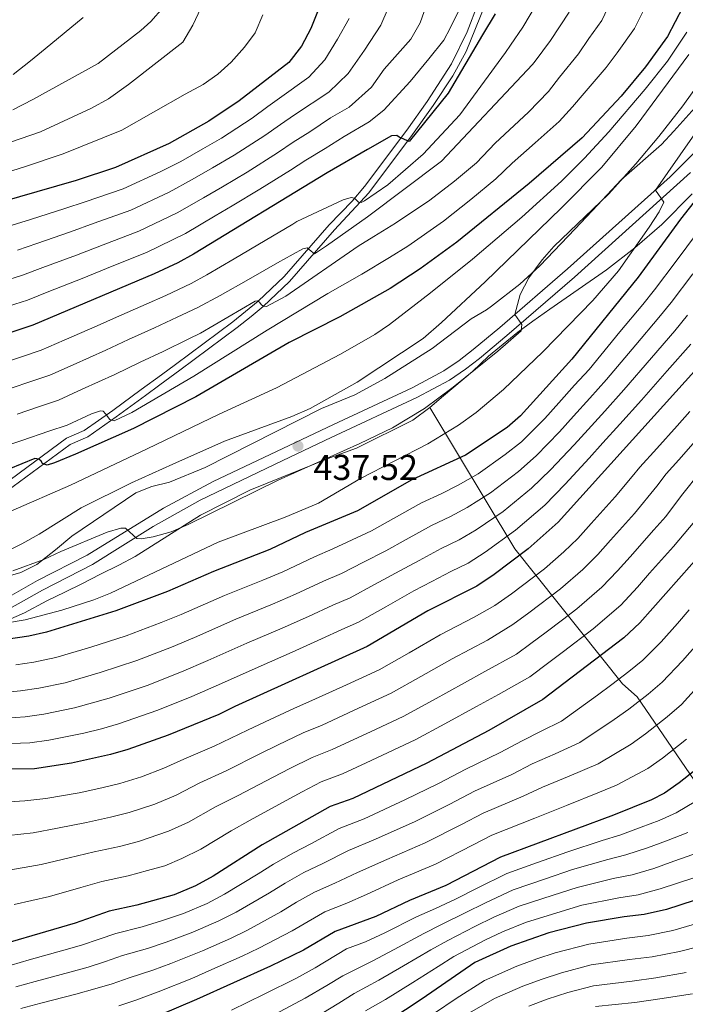
# Model space of a CAD drawing. Units: metres. Extents: x 599847 to 606690, y 4780057 to 4784790.
# Drawn here: x 601775 to 601960, y 4780726 to 4781001 of the extents above; entities that cross this region are included whole.
import ezdxf

# ---------------------------------------------------------------- set-up
doc = ezdxf.new("R2010")
doc.units = ezdxf.units.M
doc.header["$MEASUREMENT"] = 0
doc.linetypes.add('DGN Style 3', pattern=[119.47516, 85.3394, -34.13576])
for name, color, linetype, lineweight in [('Nivel 21', 7, 'Continuous', 0), ('Nivel 35', 7, 'Continuous', 0), ('Nivel 4', 7, 'Continuous', 0), ('Nivel 41', 7, 'Continuous', 0), ('Nivel 5', 7, 'Continuous', 0), ('Nivel 57', 7, 'Continuous', 0), ('Nivel 7', 7, 'Continuous', 0)]:
    doc.layers.add(name, color=color, linetype=linetype, lineweight=lineweight)
doc.styles.add('Style-Arial', font='txt')

# ---------------------------------------------------------------- blocks, each defined once
blk = doc.blocks.new('5PATER')
at = {"layer": 'Nivel 7', "linetype": 'Continuous', "lineweight": 0}
h = blk.add_hatch(color=51, dxfattribs=at)
edge = h.paths.add_edge_path()
edge.add_ellipse((0, 0), major_axis=(-11, -11.1), ratio=0.999422, start_angle=0, end_angle=360)

msp = doc.modelspace()

# ---------------------------------------------------------------- linework, layer by layer
at = {"layer": 'Nivel 21', "color": 7, "linetype": 'DGN Style 3', "lineweight": 0}
for points in [[(601771.28, 4780869.49, 447.93), (601788.98, 4780882.55, 451.35), (601793.85, 4780884.68, 453.17), (601801.82, 4780890.28, 455.4), (601809.97, 4780896.22, 457.2), (601813.96, 4780899.17, 457.85), (601819.56, 4780903.26, 458.2), (601835.53, 4780915.15, 458.42), (601839.44, 4780918.22, 458.94), (601842.74, 4780920.97, 459.78), (601850.11, 4780928, 462.26), (601862.68, 4780942.41, 467.34), (601872.21, 4780952.68, 470.84), (601884.41, 4780968.94, 475.36), (601890.14, 4780977, 476.78), (601895.68, 4780985.34, 477.43), (601899.4, 4780992.04, 477.7), (601904.61, 4781004.88, 478.02)], [(601963.31, 4780964.16, 427.78), (601956.25, 4780957.16, 428.99), (601927.59, 4780931.51, 433.63), (601908.74, 4780915.17, 435.22), (601901.33, 4780908.97, 436.68), (601897.42, 4780905.93, 437.15), (601893.14, 4780903.03, 437.28), (601884.28, 4780898.31, 437.5), (601862.43, 4780888.12, 437.87), (601828.8, 4780872.2, 436.7), (601814.95, 4780864.82, 435.98), (601793.72, 4780851.71, 434.42), (601779.87, 4780844.61, 433.73), (601771.39, 4780839.77, 432.6)]]:
    msp.add_polyline3d(points, dxfattribs=at)
at = {"layer": 'Nivel 21', "color": 7, "linetype": 'Continuous', "lineweight": 0}
for points in [[(601902.72, 4781005.54, 478.02), (601899.63, 4780997.52, 477.84), (601895.31, 4780988.6, 477.53), (601888.51, 4780978.17, 476.79), (601882.79, 4780970.12, 475.36), (601871.07, 4780954.46, 471)], [(601772.16, 4780836.76, 432.56), (601781.23, 4780841.9, 433.73), (601795.2, 4780849.07, 434.42), (601812.14, 4780859.63, 435.69), (601825.21, 4780867.01, 436.46), (601848.22, 4780878.07, 437.55), (601861.78, 4780884.47, 437.87), (601885.63, 4780895.6, 437.5), (601894.7, 4780900.43, 437.28), (601899.2, 4780903.48, 437.15), (601903.13, 4780906.53, 436.69), (601910.7, 4780912.87, 435.22), (601929.55, 4780929.21, 433.63), (601961.93, 4780958.37, 428.39)], [(601871.07, 4780954.46, 471), (601867.55, 4780950.35, 469.66), (601861.21, 4780943.76, 467.34), (601848.66, 4780929.38, 462.26), (601841.42, 4780922.48, 459.78), (601834.31, 4780916.73, 458.42), (601818.37, 4780904.87, 458.2), (601814.39, 4780901.97, 458.01), (601808.79, 4780897.84, 457.2), (601800.83, 4780892.03, 455.44), (601792.87, 4780886.43, 453.17), (601787.98, 4780884.29, 451.35), (601770.09, 4780871.1, 447.93), (601761.34, 4780864.54, 445.62), (601753.89, 4780858.62, 442.8), (601751.24, 4780856.1, 440.96), (601745.55, 4780849.8, 435.5), (601739.33, 4780843.43, 431.54), (601736.28, 4780839.62, 430.66), (601733.82, 4780836.13, 430.54)]]:
    msp.add_polyline3d(points, dxfattribs=at)
at = {"layer": 'Nivel 35', "color": 92, "linetype": 'DGN Style 3', "lineweight": 0}
for points in [[(601963.94, 4780977.29, 439.32), (601957.29, 4780969.86, 439.99), (601953.81, 4780966.18, 440.66), (601942.6, 4780956.26, 441.83), (601936, 4780949.21, 442.06), (601929.74, 4780942.63, 443.88), (601919.89, 4780932.29, 445.7), (601914.32, 4780927.23, 445.7), (601906.48, 4780921.08, 444.64), (601905.03, 4780920.05, 444.56), (601900.81, 4780917.51, 445.48), (601889.92, 4780909.32, 445.02), (601876.67, 4780900.95, 444.56), (601868.3, 4780896.34, 445.7), (601859.04, 4780892.56, 445.7), (601826.65, 4780876.09, 445.7), (601816.63, 4780872.06, 445.48), (601811.75, 4780870.78, 445.48), (601807.31, 4780869.08, 445.48)], [(601889.24, 4780892.87, 440.51), (601893.06, 4780896.07, 440.2), (601901.14, 4780902.86, 438.82), (601905.6, 4780907.16, 438.8), (601913.79, 4780913.87, 438.8), (601917.97, 4780916.88, 438.46), (601922.67, 4780920.24, 437.43), (601938.53, 4780931.2, 436.41), (601946.4, 4780937.33, 435.47), (601953.9, 4780943.86, 434.45), (601962.38, 4780952.37, 433.33)], [(601737.47, 4780830.1, 437.76), (601742.47, 4780831.64, 437.43), (601754.65, 4780831.72, 437.43), (601761.3, 4780831.94, 438.46), (601766.73, 4780832.51, 438.8), (601771.62, 4780833.59, 438.8), (601776.21, 4780835.57, 438.5), (601782.44, 4780838.92, 438.12), (601787.5, 4780841.4, 438.12), (601792.22, 4780843.71, 438.46), (601797.45, 4780846.37, 439.83), (601802.51, 4780848.86, 440.51), (601807.05, 4780851.34, 440.51), (601825.26, 4780862.8, 440.51), (601839.02, 4780869.8, 440.51), (601861.32, 4780878.85, 440.51), (601868.83, 4780881.52, 440.51), (601884.54, 4780889.34, 440.51), (601889.24, 4780892.87, 440.51)], [(601973.76, 4780772.98, 350.57), (601947.05, 4780812.19, 378.61), (601943, 4780815.84, 378.61), (601912.97, 4780853.46, 418.62), (601889.24, 4780892.87, 440.51)], [(601807.31, 4780869.08, 445.48), (601789.42, 4780856.93, 445.48), (601784.89, 4780853.17, 444.56), (601779.67, 4780849.04, 442.06), (601775.22, 4780846.86, 441.64), (601769.06, 4780845.04, 441.44)]]:
    msp.add_polyline3d(points, dxfattribs=at)
at = {"layer": 'Nivel 4', "color": 30, "linetype": 'Continuous', "lineweight": 30, "flags": 128}
for points, elevation in [([(601961.58, 4781009.1), (601959.79, 4781004.45), (601955.46, 4780996.22), (601949.34, 4780987.76), (601942.59, 4780979.62)], 450), ([(601857.89, 4781003.14), (601856.06, 4780998.49), (601853.46, 4780993.59), (601849.94, 4780989.04), (601836.12, 4780978.36), (601827.6, 4780972.62), (601816.59, 4780966.44), (601801.59, 4780959.71), (601790.63, 4780956.15), (601763.79, 4780948.4)], 500), ([(601907.42, 4781002.6), (601903.89, 4780996.7), (601894.39, 4780980.5), (601883.51, 4780967), (601880.73, 4780968.21), (601880.06, 4780968.62), (601878.6, 4780968.55), (601871.85, 4780964.78)], 475), ([(601942.59, 4780979.62), (601931.67, 4780968.02), (601916.91, 4780955.28), (601896.81, 4780938.94), (601886.56, 4780931.48), (601878.19, 4780925.99), (601864.11, 4780918.13), (601850.06, 4780910.92), (601824, 4780895.84), (601806.67, 4780887), (601790.49, 4780879.86), (601784.64, 4780877.4), (601782.54, 4780876.77), (601781.23, 4780877.23), (601780.84, 4780877.87), (601780.2, 4780878.45), (601779.15, 4780878.64), (601764.48, 4780872.65)], 450), ([(601871.85, 4780964.78), (601860.61, 4780958.24), (601823.34, 4780935.61), (601818.97, 4780933.17), (601812.39, 4780930.11), (601778.53, 4780915.81), (601768.98, 4780912.6), (601753.38, 4780906.42), (601743.44, 4780904.35), (601732.53, 4780903.39), (601721.43, 4780901.77), (601711.32, 4780900.68), (601700.9, 4780898.48), (601691.27, 4780895.45), (601686.11, 4780892.89), (601663.92, 4780878.03), (601659.74, 4780874.85), (601655.48, 4780872.23), (601646.01, 4780867.29), (601641.37, 4780865.46), (601611.06, 4780857.88), (601590.19, 4780853.84), (601561.97, 4780849.44), (601551.47, 4780847.39)], 475), ([(601963.99, 4780951.48), (601959.11, 4780945.31), (601947.32, 4780929.15), (601928.79, 4780906.35), (601914.51, 4780890.54), (601910.77, 4780887.24), (601899.2, 4780879.54), (601884.19, 4780872.68), (601869.07, 4780864.04)], 425), ([(601966.48, 4780906.82), (601924.98, 4780860.89), (601916.64, 4780853.43), (601907.22, 4780846.29), (601902.34, 4780842.99), (601888.73, 4780836.13), (601871.77, 4780826.21), (601834.86, 4780809.5), (601830.41, 4780807.22), (601816.3, 4780801.51), (601805.06, 4780797.51), (601800.25, 4780796.12), (601789.33, 4780793.66), (601779, 4780792.08), (601763.19, 4780791.97), (601757.47, 4780791.12)], 400), ([(601869.07, 4780864.04), (601854.59, 4780858.01), (601844.61, 4780853.22), (601828.94, 4780847.09), (601816.14, 4780841.51), (601801.67, 4780836.15), (601782.34, 4780830.18), (601777.45, 4780829.1), (601766.59, 4780827.51)], 425), ([(601965.87, 4780853.25), (601947.83, 4780832.83), (601943.3, 4780828.59), (601920.77, 4780811.4), (601905.65, 4780802.77), (601888.44, 4780793.67), (601867.74, 4780783.85), (601861.44, 4780781.58), (601842.47, 4780770.9), (601828.82, 4780762.18), (601823.9, 4780759.5), (601817.95, 4780757.01), (601807.58, 4780754.13), (601799.88, 4780752.45), (601790.34, 4780749.06), (601762.26, 4780740.87), (601748.97, 4780737.63), (601738.36, 4780735.69), (601725.69, 4780732.81), (601704.9, 4780729.04), (601678.21, 4780722.32)], 375), ([(601966.19, 4780794.05), (601958.76, 4780788.16), (601954.63, 4780785.32), (601951.09, 4780783.44), (601940.49, 4780779.17), (601908.94, 4780767.52), (601893.7, 4780759.59), (601883.57, 4780755.44), (601874.16, 4780750.94), (601862.85, 4780746.78), (601854.01, 4780741.58), (601844.79, 4780737.06), (601824.18, 4780727.85), (601809.09, 4780721.43)], 350), ([(601970.94, 4780757.99), (601955.19, 4780752.9), (601949.02, 4780751.5), (601943.42, 4780750.88), (601932.91, 4780749.08), (601922.4, 4780746.39), (601911.82, 4780742.63), (601901.78, 4780738.14), (601887.08, 4780727.97), (601854.54, 4780706.5), (601845.56, 4780700.27), (601832.08, 4780692.29), (601830.13, 4780691.28), (601825.42, 4780689.59), (601813.77, 4780686.12), (601804.02, 4780683.92), (601797.91, 4780682.98), (601769.68, 4780680.1), (601742.14, 4780678.4), (601730.59, 4780678.2), (601705.84, 4780678.15), (601701.87, 4780678.13)], 325)]:
    msp.add_lwpolyline(points, dxfattribs=dict(at, elevation=elevation))
at = {"layer": 'Nivel 5', "color": 30, "linetype": 'Continuous', "lineweight": 0, "flags": 128}
for points, elevation in [([(601940.42, 4781007.7), (601937.23, 4781000.74), (601933.56, 4780995.66), (601930.66, 4780991.39), (601925.44, 4780984.91), (601922.3, 4780980.91), (601916.74, 4780975.2), (601907.5, 4780966.53), (601902.22, 4780961.05), (601896.1, 4780955.9), (601889.24, 4780950.68), (601879.63, 4780944.19), (601873.67, 4780940.54), (601869.23, 4780937.84), (601849.08, 4780923.91), (601843.67, 4780920.98), (601842.76, 4780921.1), (601842.18, 4780921.56), (601841.79, 4780922.2), (601841.24, 4780922.57), (601840.51, 4780922.48), (601825.33, 4780913.57), (601822.07, 4780911.97), (601814.89, 4780908.45), (601808.53, 4780905.52), (601801.44, 4780902.05), (601792.34, 4780897.92), (601785.7, 4780894.89), (601780.38, 4780893.09), (601774.15, 4780890.98)], 460), ([(601879.41, 4781008.32), (601875.59, 4780999.4), (601870.99, 4780992.45), (601866.47, 4780985.93), (601861.12, 4780980.74), (601851.55, 4780974.39), (601847.59, 4780971.77), (601843.24, 4780968.7), (601834.71, 4780963.17), (601828.68, 4780959.63), (601822.98, 4780956.35), (601816.55, 4780952.88), (601805.91, 4780947.87), (601795.65, 4780944.18), (601789.08, 4780941.79), (601779.63, 4780938.57), (601774.26, 4780936.69)], 490), ([(601950.1, 4781006.07), (601946.35, 4780998.48), (601941.45, 4780991.71), (601938.4, 4780987.65), (601932.3, 4780980.44), (601929.02, 4780976.62), (601925.34, 4780972.59), (601918.59, 4780966.64), (601912.21, 4780960.91), (601907.63, 4780956.59), (601900.69, 4780950.86), (601893.03, 4780944.81), (601883.1, 4780937.84), (601878.03, 4780934.64), (601870.33, 4780929.97), (601860.85, 4780924.6), (601843.91, 4780914.43), (601823.45, 4780901.57), (601806.19, 4780891.44), (601801.21, 4780889.1), (601800.07, 4780889.45), (601798.84, 4780891.1), (601798.16, 4780891.8), (601797.46, 4780891.94), (601794.87, 4780891.08), (601788.09, 4780887.92), (601783.02, 4780886.2), (601775.48, 4780883.65), (601765.98, 4780880.46)], 455), ([(601919, 4781005.26), (601915.17, 4780998.86), (601911.71, 4780993.84), (601910.34, 4780991.76), (601897.64, 4780974.43), (601887.36, 4780963.48), (601877.55, 4780954.95), (601871.01, 4780950.44), (601870.14, 4780949.99), (601869.38, 4780950.1), (601868.85, 4780950.57), (601868.21, 4780951.18), (601867.33, 4780951.37), (601865.12, 4780950.72), (601852.2, 4780944.68), (601851.05, 4780943.99), (601843.33, 4780939.38), (601834.71, 4780934.32), (601827.05, 4780929.83), (601822.66, 4780927.42), (601815.61, 4780924.06), (601810.15, 4780921.6), (601801.89, 4780918.02), (601796.45, 4780915.57), (601787.28, 4780911.6), (601780.92, 4780908.84), (601775.11, 4780906.88), (601771.47, 4780905.65)], 470), ([(601825.38, 4781004.12), (601823.13, 4780999.38), (601820.42, 4780994.69), (601805.21, 4780982.86), (601799.63, 4780978.85), (601794.92, 4780976.25), (601780.67, 4780969.68), (601763.85, 4780963.92), (601757.43, 4780961.84), (601746.42, 4780957.92), (601738.68, 4780955.91), (601729, 4780953.36), (601723.1, 4780951.88), (601712.55, 4780948.84), (601702.78, 4780946.69), (601696.97, 4780945.39), (601690.8, 4780943.83), (601679.07, 4780939.89), (601674.21, 4780937.96)], 510), ([(601842.72, 4781002.28), (601840.54, 4780997.3), (601837.54, 4780993.3), (601833.88, 4780989.14), (601830.12, 4780985.79), (601826.05, 4780982.87), (601821.02, 4780980.2), (601803.4, 4780970.16), (601787.04, 4780963.51), (601776.22, 4780959.93), (601767.63, 4780957.26)], 505), ([(601888.23, 4781004.84), (601886.57, 4781000.1), (601883.91, 4780995.47), (601876.54, 4780987.12), (601872.98, 4780982.1), (601866.71, 4780976.6), (601861.52, 4780973.58), (601855.8, 4780969.72), (601851.13, 4780966.78), (601846.81, 4780963.86), (601838.27, 4780958.45), (601831.4, 4780954.35), (601826.17, 4780951.31), (601818.81, 4780947.12), (601808.07, 4780941.95), (601798.16, 4780938.19), (601790.71, 4780935.3), (601781.34, 4780931.86), (601775.68, 4780929.73), (601769.79, 4780927.89)], 485), ([(601897.71, 4781004.24), (601894.88, 4780998.56), (601893.1, 4780995.28), (601888.93, 4780990.06), (601883.72, 4780983.72), (601876.38, 4780975.75), (601872.3, 4780972.45), (601865.38, 4780968.42), (601860.04, 4780965.05), (601854.67, 4780961.78), (601850.37, 4780959.03), (601841.83, 4780953.72), (601834.12, 4780949.08), (601829.37, 4780946.26), (601821.08, 4780941.37), (601810.23, 4780936.03), (601800.67, 4780932.2), (601792.33, 4780928.82), (601783.04, 4780925.15), (601777.11, 4780922.77), (601771.79, 4780921.05)], 480), ([(601928.11, 4781003), (601922.91, 4780995.13), (601918.57, 4780989.38), (601917.89, 4780988.43), (601892.48, 4780961.53), (601871.87, 4780945.95), (601860.4, 4780937.88), (601857.06, 4780935.64), (601856.12, 4780936.39), (601855.06, 4780937.34), (601853.87, 4780937.1), (601848.49, 4780934.13), (601847.41, 4780933.5), (601838.72, 4780928.56), (601830.75, 4780924.05), (601824.57, 4780920.76), (601818.84, 4780918.02), (601812.52, 4780915.02), (601805.21, 4780911.78), (601798.95, 4780908.81), (601789.81, 4780904.76), (601783.31, 4780901.86), (601777.74, 4780899.98), (601772.81, 4780898.32)], 465), ([(601814.85, 4781004.33), (601811.43, 4781000.41), (601808.65, 4780997.89), (601796.75, 4780988.7), (601778.55, 4780978.72), (601772.97, 4780975.82)], 515), ([(601866.74, 4781001.27), (601863.52, 4780995.47), (601859.97, 4780989.76), (601855.53, 4780984.89), (601847.31, 4780979.06), (601844.05, 4780976.76), (601839.68, 4780973.53), (601831.16, 4780967.89), (601825.96, 4780964.9), (601819.78, 4780961.4), (601814.29, 4780958.64), (601803.75, 4780953.79), (601793.14, 4780950.16), (601787.45, 4780948.28), (601777.93, 4780945.28), (601772.84, 4780943.64)], 495), ([(601792.59, 4781001.52), (601781.96, 4780992.84), (601777.93, 4780989.51), (601773.06, 4780985.7)], 520), ([(601960.89, 4780997.45), (601955.46, 4780989.38), (601949.28, 4780981.55), (601939.12, 4780969.7), (601932.39, 4780962.31), (601925.95, 4780955.94), (601914.85, 4780945.86), (601901.11, 4780934.22), (601889.47, 4780924.77), (601878.02, 4780916), (601873.87, 4780913.21), (601864.37, 4780907.66), (601846.51, 4780898.28), (601830.55, 4780891), (601810.48, 4780881.27), (601789.07, 4780871.21), (601772.39, 4780863.94)], 445), ([(601961.43, 4780991.24), (601946.81, 4780971.31), (601937.18, 4780959.82), (601925.82, 4780948.37), (601904.63, 4780927.84), (601892.54, 4780916.52), (601887.34, 4780912.11), (601868.97, 4780899.87), (601855.88, 4780892.54), (601850.8, 4780890.3), (601832.01, 4780883.42), (601817.62, 4780877.07), (601806.07, 4780871.8), (601791.99, 4780864.9), (601780.34, 4780857.52), (601775.51, 4780854.87), (601768.39, 4780851.32)], 440), ([(601968.49, 4780989.07), (601959.74, 4780976.9), (601953.08, 4780968.4), (601946.67, 4780960.74), (601939.03, 4780952.35), (601923.81, 4780937.75), (601920.57, 4780933.99), (601916.86, 4780928.95), (601914.39, 4780924.35), (601912.9, 4780918.78), (601914.9, 4780915.99), (601914.68, 4780914.24), (601908.17, 4780908.56), (601895.76, 4780898.54), (601887.72, 4780892.56), (601878.79, 4780887.15), (601869.77, 4780882.78), (601846.97, 4780872.57), (601821.89, 4780860.26), (601817.12, 4780858.22), (601812.12, 4780856.81), (601808.72, 4780856.25), (601807.55, 4780856.33), (601805.53, 4780858.16), (601804.35, 4780859.23), (601803.09, 4780859.22), (601799.31, 4780858.05), (601786.39, 4780852.74), (601781.59, 4780850.49), (601772.97, 4780847.31)], 435), ([(601976.27, 4780987.92), (601952.12, 4780953.46), (601954.47, 4780950.09), (601953.21, 4780947.4), (601950.41, 4780943.14), (601941.84, 4780930.89), (601934.67, 4780922.71), (601920.78, 4780908.34), (601909.77, 4780897.85), (601902.12, 4780891.41), (601897.21, 4780887.88), (601888.66, 4780882.69), (601869.9, 4780873.06), (601858.16, 4780866.21), (601848.95, 4780862.31), (601830.19, 4780855.32), (601800.19, 4780841.08), (601795.55, 4780839.22), (601786.68, 4780836.38), (601776.43, 4780833.68), (601771.5, 4780832.81)], 430), ([(601963.85, 4780941.66), (601957.88, 4780933.64), (601951.91, 4780925.62), (601948.63, 4780921.58), (601942.24, 4780913.89), (601933.65, 4780903.47), (601929.62, 4780899.02), (601925.2, 4780894.12), (601921.28, 4780889.78), (601914.82, 4780883.31), (601910.28, 4780879.75), (601902.69, 4780874.31), (601897.17, 4780871.22), (601892.55, 4780868.9), (601886.93, 4780866.3), (601879.09, 4780861.87), (601873.01, 4780858.46), (601867.59, 4780855.91), (601862.23, 4780853.4), (601857.12, 4780851.24), (601848.22, 4780846.99), (601842.67, 4780844.71), (601832.04, 4780840.44), (601819.88, 4780835.11), (601814.31, 4780832.89), (601804.6, 4780829.22), (601794.71, 4780826.06), (601784.94, 4780823.15), (601778.84, 4780821.86), (601773.8, 4780821.12)], 420), ([(601962.55, 4780930.06), (601956.5, 4780922.1), (601953.09, 4780917.89), (601946.63, 4780910.26), (601938.5, 4780900.6), (601933.81, 4780895.4), (601929.29, 4780890.4), (601925.39, 4780886.08), (601918.87, 4780879.37), (601913.96, 4780875.04), (601906.18, 4780869.09), (601899.68, 4780864.99), (601895, 4780862.42), (601889.67, 4780859.91), (601882.67, 4780856.03), (601876.94, 4780852.87), (601870.71, 4780849.7), (601864.61, 4780846.6), (601859.64, 4780844.46), (601851.83, 4780840.76), (601845.39, 4780838.02), (601835.14, 4780833.79), (601823.63, 4780828.71), (601817.18, 4780826), (601807.52, 4780822.3), (601797.29, 4780818.92), (601787.55, 4780816.12), (601780.22, 4780814.62), (601775.1, 4780813.86), (601769.56, 4780813.32)], 415), ([(601961.09, 4780918.57), (601957.55, 4780914.2), (601951.01, 4780906.64), (601943.36, 4780897.72), (601938, 4780891.79), (601933.38, 4780886.68), (601929.5, 4780882.39), (601922.92, 4780875.44), (601917.63, 4780870.32), (601909.66, 4780863.87), (601902.19, 4780858.76), (601897.45, 4780855.95), (601892.4, 4780853.52), (601886.25, 4780850.18), (601880.87, 4780847.29), (601873.84, 4780843.49), (601867, 4780839.8), (601862.16, 4780837.69), (601855.44, 4780834.54), (601848.11, 4780831.33), (601838.24, 4780827.14), (601827.37, 4780822.3), (601820.04, 4780819.12), (601810.45, 4780815.37)], 410), ([(601962.02, 4780910.51), (601955.39, 4780903.02), (601948.22, 4780894.85), (601942.18, 4780888.17), (601937.47, 4780882.96), (601933.62, 4780878.69), (601926.97, 4780871.51), (601921.31, 4780865.6), (601913.15, 4780858.65), (601904.71, 4780852.52), (601899.89, 4780849.47), (601895.14, 4780847.13), (601889.83, 4780844.33), (601884.8, 4780841.71), (601876.97, 4780837.28), (601869.38, 4780833), (601864.69, 4780830.92), (601859.05, 4780828.31), (601850.83, 4780824.64), (601841.34, 4780820.48), (601831.12, 4780815.9), (601822.91, 4780812.23), (601813.37, 4780808.44), (601802.47, 4780804.64), (601797.67, 4780803.24), (601792.77, 4780802.06), (601783, 4780800.14), (601777.7, 4780799.34), (601772.52, 4780799.14)], 405), ([(601961.73, 4780891.76), (601958.19, 4780887.77), (601952.54, 4780881.42), (601947.83, 4780876.21), (601945.7, 4780873.58), (601940.91, 4780867.92), (601934.22, 4780860.48), (601930.51, 4780856.36), (601926.57, 4780852.61), (601921.17, 4780847.86), (601912.05, 4780840.93), (601907.35, 4780837.68), (601901.59, 4780834.38), (601892.11, 4780829.46), (601883.44, 4780824.48), (601875.1, 4780819.7), (601866.01, 4780815.54), (601856.38, 4780811.14), (601851.48, 4780809.03), (601843.32, 4780805.24), (601838.43, 4780802.93), (601829.11, 4780798.46), (601820.69, 4780794.85), (601815.04, 4780792.3), (601808.83, 4780789.9), (601802.83, 4780788.03), (601797.81, 4780786.84), (601791.44, 4780785.42), (601782.23, 4780783.82), (601776.31, 4780783.17), (601765.74, 4780782.55)], 395), ([(601963.29, 4780883.56), (601958.71, 4780878.29), (601955.17, 4780874.38), (601952.55, 4780870.93), (601946.32, 4780863.32), (601939.65, 4780855.86), (601936.04, 4780851.84), (601931.88, 4780847.66), (601925.71, 4780842.28), (601916.88, 4780835.57), (601912.37, 4780832.38), (601905.3, 4780828.01), (601895.5, 4780822.79), (601886.78, 4780817.89), (601878.44, 4780813.19), (601869.35, 4780809), (601859.22, 4780804.31), (601853.97, 4780802.17), (601846.76, 4780798.71), (601842.01, 4780796.37), (601832.45, 4780791.57), (601825.08, 4780788.19), (601818.48, 4780784.77), (601812.59, 4780782.3), (601805.4, 4780779.94)], 390), ([(601964.87, 4780875.16), (601959.4, 4780868.28), (601955.06, 4780862.44), (601951.73, 4780858.71), (601945.08, 4780851.25), (601941.57, 4780847.31), (601937.2, 4780842.72), (601930.25, 4780836.71)], 385), ([(601963.15, 4780861.17), (601957.15, 4780854.11), (601950.51, 4780846.63), (601947.1, 4780842.79), (601942.51, 4780837.77), (601934.79, 4780831.13), (601926.55, 4780824.85), (601922.39, 4780821.76), (601917.09, 4780817.72), (601908.35, 4780812.85), (601902.27, 4780809.44), (601893.47, 4780804.69), (601885.11, 4780800.18), (601880.58, 4780798.05), (601871.53, 4780793.8), (601864.9, 4780790.67), (601858.95, 4780788.44), (601853.64, 4780785.66), (601849.15, 4780783.24), (601839.13, 4780777.79), (601833.86, 4780774.87), (601825.37, 4780769.71), (601820.13, 4780767.1), (601815.37, 4780765.11), (601810.55, 4780763.76), (601805.14, 4780762.31), (601797.77, 4780760.69), (601791.94, 4780759.04), (601783.23, 4780756.53), (601773.39, 4780754.28)], 380), ([(601930.25, 4780836.71), (601926.27, 4780833.68), (601921.71, 4780830.21), (601917.38, 4780827.07), (601913.4, 4780824.04), (601904.61, 4780819.26), (601898.88, 4780816.12), (601890.13, 4780811.29), (601881.77, 4780806.68), (601872.7, 4780802.46), (601862.06, 4780797.49), (601856.46, 4780795.31), (601850.2, 4780792.18), (601845.58, 4780789.8), (601835.79, 4780784.68), (601829.47, 4780781.53), (601821.93, 4780777.24), (601816.36, 4780774.7), (601807.98, 4780771.85), (601802.69, 4780770.49), (601795.66, 4780768.94), (601788.7, 4780767.3), (601780.92, 4780765.41), (601770.83, 4780763.7)], 385), ([(601961.56, 4780836.39), (601958.26, 4780832.63), (601953.76, 4780827.52), (601948.67, 4780822.42), (601944.7, 4780819.26), (601940.03, 4780815.65), (601936.03, 4780812.66), (601925.91, 4780805.43), (601920.3, 4780802.62), (601914.95, 4780799.95), (601908.87, 4780796.67), (601899.24, 4780791.98), (601891.65, 4780787.98), (601882.26, 4780783.43), (601870.9, 4780778.17), (601863.98, 4780775.45), (601856.07, 4780771.18), (601851.26, 4780768.73), (601845.68, 4780765.57), (601841.41, 4780762.88), (601832.01, 4780757.15), (601827.16, 4780754.6), (601820.57, 4780751.79), (601814.42, 4780749.72), (601809.06, 4780748.09), (601801.73, 4780746.24), (601797.01, 4780744.58), (601792.17, 4780742.95), (601787.19, 4780741.53), (601777.57, 4780738.82), (601772.49, 4780737.4)], 370), ([(601967.18, 4780830.76), (601959.7, 4780822.22), (601954.05, 4780816.25), (601950.07, 4780812.96), (601944.71, 4780808.78), (601940.68, 4780805.82), (601931.04, 4780799.47), (601924.18, 4780796.33), (601917.82, 4780793.46), (601912.08, 4780790.56), (601901.66, 4780785.86), (601894.86, 4780782.29), (601885.12, 4780777.47), (601874.07, 4780772.49), (601866.53, 4780769.32), (601859.42, 4780765.69), (601854.16, 4780763.24), (601848.9, 4780760.24), (601844.56, 4780757.56), (601835.21, 4780752.13), (601830.43, 4780749.7), (601823.21, 4780746.58), (601815.71, 4780743.76), (601810.54, 4780742.05), (601803.57, 4780740.04), (601798.85, 4780738.39), (601794.01, 4780736.84), (601788.85, 4780735.4), (601779.2, 4780732.79), (601773.84, 4780731.35)], 365), ([(601965.64, 4780816.92), (601959.42, 4780810.08), (601955.45, 4780806.65), (601949.4, 4780801.91), (601945.33, 4780798.99), (601936.18, 4780793.5), (601928.05, 4780790.03), (601920.69, 4780786.96), (601915.3, 4780784.45), (601904.09, 4780779.75), (601898.07, 4780776.59), (601887.98, 4780771.51), (601877.24, 4780766.8), (601869.07, 4780763.2), (601862.77, 4780760.2), (601857.06, 4780757.76), (601852.11, 4780754.91), (601847.71, 4780752.23), (601838.4, 4780747.1), (601833.69, 4780744.81), (601825.83, 4780741.37), (601817, 4780737.8), (601812.02, 4780736.02), (601805.41, 4780733.84), (601800.69, 4780732.19), (601795.85, 4780730.74), (601790.51, 4780729.27), (601780.83, 4780726.75), (601775.19, 4780725.3)], 360), ([(601810.45, 4780815.37), (601799.88, 4780811.78), (601790.16, 4780809.09), (601781.61, 4780807.38), (601776.4, 4780806.6), (601771.04, 4780806.23)], 410), ([(601960.82, 4780800.35), (601954.08, 4780795.04), (601949.98, 4780792.16), (601941.31, 4780787.54), (601936.55, 4780785.62), (601927.31, 4780781.85), (601918.51, 4780778.35), (601906.51, 4780773.63), (601901.29, 4780770.9), (601890.84, 4780765.55), (601880.4, 4780761.12), (601871.61, 4780757.07), (601866.12, 4780754.7), (601859.95, 4780752.26), (601855.33, 4780749.57), (601850.86, 4780746.91), (601841.59, 4780742.08), (601836.96, 4780739.91), (601828.46, 4780736.15), (601822.93, 4780733.68), (601813.5, 4780729.98), (601807.25, 4780727.64), (601802.52, 4780726)], 355), ([(601890.79, 4780753.21), (601896.41, 4780755.79), (601902.41, 4780758.85), (601910.69, 4780762.96), (601919.25, 4780765.97), (601927.72, 4780768.99), (601937.33, 4780772.12), (601942.2, 4780773.64), (601948.2, 4780775.84), (601953.15, 4780777.74), (601957.89, 4780779.86), (601963.41, 4780783.1)], 345), ([(601805.4, 4780779.94), (601800.25, 4780778.67), (601793.55, 4780777.18), (601785.47, 4780775.56), (601778.61, 4780774.29), (601768.29, 4780773.13)], 390), ([(601815.62, 4780708.69), (601824.58, 4780712.45), (601831.01, 4780715.8), (601836.88, 4780718.67), (601845.95, 4780723.61), (601854.53, 4780728.21), (601860.56, 4780731.73), (601864.95, 4780734.43), (601873.17, 4780738.51), (601879.33, 4780741.75), (601887.57, 4780746.24), (601892.51, 4780748.73), (601899.12, 4780751.99), (601904.77, 4780754.79), (601912.44, 4780758.4), (601921.45, 4780761.44), (601929.02, 4780764.01), (601938.85, 4780766.81), (601943.91, 4780768.1), (601949.95, 4780770.1), (601955.22, 4780772.03), (601961.15, 4780774.39)], 340), ([(601964.41, 4780768.92), (601957.29, 4780766.33), (601951.69, 4780764.37), (601945.61, 4780762.57), (601940.37, 4780761.5), (601930.32, 4780759.03), (601923.66, 4780756.91), (601914.19, 4780753.84), (601907.12, 4780750.74), (601901.83, 4780748.19), (601894.23, 4780744.26), (601889.56, 4780741.64), (601881.91, 4780737.16), (601875.02, 4780733.16), (601868.15, 4780729.52), (601863.83, 4780726.8), (601857.03, 4780722.62)], 335), ([(601963.16, 4780761.85), (601953.44, 4780758.64), (601947.32, 4780757.03), (601941.9, 4780756.19), (601931.62, 4780754.06), (601925.86, 4780752.37), (601915.94, 4780749.28), (601909.47, 4780746.69), (601904.54, 4780744.39), (601895.95, 4780739.78), (601891.56, 4780737.05), (601884.49, 4780732.56), (601876.88, 4780727.81), (601871.35, 4780724.61)], 330), ([(601833.99, 4780724.8), (601843.09, 4780729.32), (601852.03, 4780733.79), (601857.29, 4780736.66), (601866.03, 4780741.91), (601871.32, 4780743.86), (601876.74, 4780746.35), (601885.57, 4780750.84), (601890.79, 4780753.21)], 345), ([(601967.79, 4780750.17), (601957.02, 4780747.03), (601950.11, 4780745.62), (601944.17, 4780744.9), (601933.55, 4780743.27), (601924.18, 4780740.83), (601919.12, 4780739.1)], 320), ([(601969.41, 4780743.88), (601958.86, 4780741.16), (601951.2, 4780739.73), (601944.91, 4780738.92), (601934.19, 4780737.46), (601925.97, 4780735.28), (601920.55, 4780733.49), (601915.16, 4780731.52), (601907.27, 4780728.11), (601899.68, 4780723.68)], 315), ([(601919.12, 4780739.1), (601913.49, 4780737.08), (601904.53, 4780733.13), (601896.62, 4780728.06), (601890.56, 4780723.99)], 320), ([(601960.69, 4780735.29), (601952.29, 4780733.85), (601945.65, 4780732.94), (601934.83, 4780731.65), (601927.75, 4780729.72), (601921.98, 4780727.88), (601916.83, 4780725.97)], 310), ([(601962.52, 4780729.42), (601953.38, 4780727.96), (601946.39, 4780726.96), (601935.47, 4780725.85)], 305)]:
    msp.add_lwpolyline(points, dxfattribs=dict(at, elevation=elevation))
at = {"layer": 'Nivel 57', "color": 92, "linetype": 'DGN Style 3', "lineweight": 0}
for points in [[(601769.06, 4780845.04, 441.44), (601775.22, 4780846.86, 441.64), (601779.67, 4780849.04, 442.06), (601784.89, 4780853.17, 444.56), (601789.42, 4780856.93, 445.48), (601807.31, 4780869.08, 445.48), (601811.75, 4780870.78, 445.48), (601816.63, 4780872.06, 445.48), (601826.65, 4780876.09, 445.7), (601859.04, 4780892.56, 445.7), (601868.3, 4780896.34, 445.7), (601876.67, 4780900.95, 444.56), (601889.92, 4780909.32, 445.02), (601900.81, 4780917.51, 445.48), (601905.03, 4780920.05, 444.56), (601906.48, 4780921.08, 444.64), (601914.32, 4780927.23, 445.7), (601919.89, 4780932.29, 445.7), (601929.74, 4780942.63, 443.88), (601936, 4780949.21, 442.06), (601942.6, 4780956.26, 441.83), (601953.81, 4780966.18, 440.66), (601957.29, 4780969.86, 439.99), (601963.94, 4780977.29, 439.32)], [(601962.38, 4780952.37, 433.33), (601953.9, 4780943.86, 434.45), (601946.4, 4780937.33, 435.47), (601938.53, 4780931.2, 436.41), (601922.67, 4780920.24, 437.43), (601917.97, 4780916.88, 438.46), (601913.79, 4780913.87, 438.8), (601905.6, 4780907.16, 438.8), (601901.14, 4780902.86, 438.82), (601893.06, 4780896.07, 440.2), (601889.24, 4780892.87, 440.51), (601912.97, 4780853.46, 418.62), (601943, 4780815.84, 378.61), (601947.05, 4780812.19, 378.61), (601973.76, 4780772.98, 350.57)], [(601973.76, 4780772.98, 350.57), (601947.05, 4780812.19, 378.61), (601943, 4780815.84, 378.61), (601912.97, 4780853.46, 418.62), (601889.24, 4780892.87, 440.51), (601884.54, 4780889.34, 440.51), (601868.83, 4780881.52, 440.51), (601861.32, 4780878.85, 440.51), (601839.02, 4780869.8, 440.51), (601825.26, 4780862.8, 440.51), (601807.05, 4780851.34, 440.51), (601802.51, 4780848.86, 440.51), (601797.45, 4780846.37, 439.83), (601792.22, 4780843.71, 438.46), (601787.5, 4780841.4, 438.12), (601782.44, 4780838.92, 438.12), (601776.21, 4780835.57, 438.5), (601771.62, 4780833.59, 438.8)]]:
    msp.add_polyline3d(points, dxfattribs=at)

# ---------------------------------------------------------------- block references
at = {"layer": 'Nivel 7', "color": 51, "linetype": 'Continuous', "lineweight": 0, "xscale": 0.1000009313241567, "yscale": 0.1000009313241567, "zscale": 0.1000009313241567}
msp.add_blockref('5PATER', (601852.48, 4780882.08, 437.52), dxfattribs=at)

# ---------------------------------------------------------------- texts
at = {"layer": 'Nivel 41', "color": 7, "linetype": 'Continuous', "lineweight": 0, "style": 'Style-Arial'}
msp.add_text('437.52', height=7, dxfattribs=at).set_placement((601856.78, 4780872.63, 437.52))

doc.saveas('drawing.dxf')
